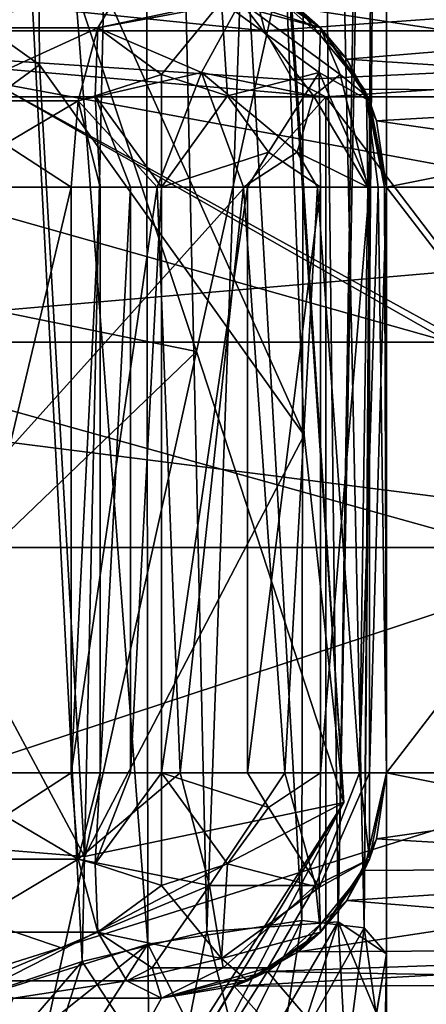
# Model space of a CAD drawing. Extents: x -25 to 138, y -90 to 46.
# Drawn here: x 3 to 4, y 16 to 19 of the extents above; entities that cross this region are included whole.
import ezdxf

# ---------------------------------------------------------------- set-up
doc = ezdxf.new("R2010")
doc.units = 0
doc.header["$MEASUREMENT"] = 0

msp = doc.modelspace()

# ---------------------------------------------------------------- linework, layer by layer
for points in [[(3, 16.4725, -3), (3.4698, 16.619801, -2.8828), (3, 22.799999, -3)], [(3, 22.799999, -3), (3.4698, 16.619801, -2.8828), (3.4625, 22.799999, -2.8866)], [(3.4625, 22.799999, 2.8866), (3.3243, 16.5814, 2.9459), (3, 22.799999, 3)], [(3.3243, 16.5814, 2.9459), (3, 16.4725, 3), (3, 22.799999, 3)], [(3.6008, 16.6479, 2.7993), (3.3243, 16.5814, 2.9459), (3.4625, 22.799999, 2.8866)], [(3.4625, 22.799999, -2.8866), (3.8122, 16.6726, -2.5827), (3.8201, 22.799999, -2.5722)], [(3.4698, 16.619801, -2.8828), (3.8122, 16.6726, -2.5827), (3.4625, 22.799999, -2.8866)], [(3.8201, 22.799999, 2.5722), (3.6008, 16.6479, 2.7993), (3.4625, 22.799999, 2.8866)], [(3.8925, 16.6695, 2.451), (3.6008, 16.6479, 2.7993), (3.8201, 22.799999, 2.5722)], [(3.8122, 16.6726, -2.5827), (3.9506, 16.6562, -2.3076), (3.8201, 22.799999, -2.5722)], [(3.8201, 22.799999, -2.5722), (3.9506, 16.6562, -2.3076), (3.9918, 22.799999, -2.128)], [(3.9918, 22.799999, 2.1281), (3.8925, 16.6695, 2.451), (3.8201, 22.799999, 2.5722)], [(4, 22.362801, 2), (3.8925, 16.6695, 2.451), (3.9918, 22.799999, 2.1281)], [(3.9918, 22.799999, -2.128), (3.9506, 16.6562, -2.3076), (4, 22.362801, -2)], [(4, 16.598499, 2), (3.8925, 16.6695, 2.451), (4, 22.362801, 2)], [(3.9506, 16.6562, -2.3076), (4, 16.598499, -2), (4, 22.362801, -2)], [(4, 22.362801, -2), (4, 16.598499, -2), (4, 20.579901, -1.2036)], [(4, 19.959299, 0.7006), (4, 16.598499, 2), (4, 22.362801, 2)], [(-3.4769, 21.705601, 15.2332), (2.8218, 16.455601, 16.003099), (3.4769, 21.705601, 15.2332)], [(3.4769, 21.705601, -15.2332), (-2.8218, 16.455601, -16.003099), (-3.4769, 21.705601, -15.2332)], [(3.4769, 21.705601, -15.2332), (2.8218, 16.455601, -16.003099), (-2.8218, 16.455601, -16.003099)], [(3.4769, 21.705601, 15.2332), (2.8218, 16.455601, 16.003099), (8.125, 16.455601, 14.0729)], [(3.4769, 21.705601, -15.2332), (8.125, 16.455601, -14.0729), (2.8218, 16.455601, -16.003099)], [(3.4769, 21.705601, 15.2332), (8.125, 16.455601, 14.0729), (9.742, 21.705601, 12.2161)], [(9.742, 21.705601, -12.2161), (8.125, 16.455601, -14.0729), (3.4769, 21.705601, -15.2332)], [(4, 20.579901, -1.2036), (4, 16.598499, -2), (4, 19.868, -0.5888)], [(4, 19.694901, 0.2675), (4, 16.598499, 2), (4, 19.959299, 0.7006)], [(4, 19.868, -0.5888), (4, 16.598499, -2), (4, 19.6614, -0.1341)], [(4, 19.6614, -0.1341), (4, 16.0674), (4, 19.694901, 0.2675)], [(4, 16.0674), (4, 16.598499, 2), (4, 19.694901, 0.2675)], [(4, 16.598499, -2), (4, 16.0674), (4, 19.6614, -0.1341)], [(2.6252, 18.128799, 3), (3.1992, 19.074301, 2.035), (2.1792, 19.3004, 3)], [(3.2255, 19.068399, -1.9968), (3.2294, 18.5711, -2.2308), (2.2181, 19.2918, -2.9756)], [(3.2294, 18.5711, -2.2308), (2.6252, 18.128799, -3), (2.2181, 19.2918, -2.9756)], [(3.5781, 17.934999, 1.7829), (3.1992, 19.074301, 2.035), (2.6252, 18.128799, 3)], [(3.5781, 17.934999, 1.7829), (3.7803, 18.846901, 0.7833), (3.1992, 19.074301, 2.035)], [(3.8174, 17.749399, -1.1936), (3.2294, 18.5711, -2.2308), (3.2255, 19.068399, -1.9968)], [(3.7695, 18.9478, -0.6882), (3.8174, 17.749399, -1.1936), (3.2255, 19.068399, -1.9968)], [(3.9052, 16.9342), (3.8174, 17.749399, -1.1936), (3.7695, 18.9478, -0.6882)], [(3.7803, 18.846901, 0.7833), (3.9052, 16.9342), (3.7695, 18.9478, -0.6882)], [(3.5781, 17.934999, 1.7829), (3.9052, 16.9342), (3.7803, 18.846901, 0.7833)], [(2.1447, 18.808701, 9.3964), (3.6883, 18.808701, 8.9044), (3.7298, 18.6464, 9.0045)], [(2.1447, 18.808701, 9.3964), (3.7298, 18.6464, 9.0045), (2.1688, 18.6464, 9.5021)], [(3.6883, 18.808701, -8.9044), (2.1447, 18.808701, -9.3964), (2.1688, 18.6464, -9.5021)], [(3.6883, 18.808701, -8.9044), (2.1688, 18.6464, -9.5021), (3.7298, 18.6464, -9.0045)], [(3.6883, 18.808701, 8.9044), (6.0092, 18.808701, 7.5353), (3.7298, 18.6464, 9.0045)], [(6.0092, 18.808701, -7.5353), (3.6883, 18.808701, -8.9044), (3.7298, 18.6464, -9.0045)], [(3.7298, 18.6464, 9.0045), (6.0092, 18.808701, 7.5353), (6.0768, 18.6464, 7.6201)], [(6.0092, 18.808701, -7.5353), (3.7298, 18.6464, -9.0045), (6.0768, 18.6464, -7.6201)], [(3.3586, 18.653601, -7.6955), (3.0436, 18.653601, -7.8254), (3.4235, 18.7619, -7.8441)], [(3.4235, 18.7619, -7.8441), (3.0436, 18.653601, -7.8254), (3.1024, 18.7619, -7.9766)], [(3.4235, 18.7619, 7.8441), (3.0436, 18.653601, 7.8254), (3.3586, 18.653601, 7.6955)], [(3.1024, 18.7619, 7.9766), (3.0436, 18.653601, 7.8254), (3.4235, 18.7619, 7.8441)], [(3.4235, 18.7619, -7.8441), (3.6338, 18.7118, -7.7695), (3.3586, 18.653601, -7.6955)], [(3.3586, 18.653601, 7.6955), (3.6756, 18.7118, 7.7969), (3.4235, 18.7619, 7.8441)], [(3.8536, 18.653601, -8.0195), (3.6338, 18.7118, -7.7695), (3.6913, 18.7619, -8.0195)], [(3.6913, 18.7619, 8.0195), (3.6756, 18.7118, 7.7969), (3.8536, 18.653601, 8.0195)], [(3.8536, 18.653601, -8.0195), (3.6913, 18.7619, -8.0195), (3.8038, 18.6971, -8.7052)], [(3.8536, 18.653601, 8.0195), (3.736, 18.740801, 8.7345), (3.6913, 18.7619, 8.0195)], [(5.186, 18.6891, 7.9596), (3.736, 18.740801, 8.7345), (3.912, 18.583401, 8.6572)], [(3.912, 18.583401, 8.6572), (3.736, 18.740801, 8.7345), (3.8536, 18.653601, 8.0195)], [(3.3586, 18.653601, -7.6955), (3.6338, 18.7118, -7.7695), (3.5, 18.549999, -7.5865)], [(3.3586, 18.653601, 7.6955), (3.589, 18.554501, 7.5984), (3.6756, 18.7118, 7.7969)], [(3.5, 18.549999, -7.5865), (3.6338, 18.7118, -7.7695), (3.6469, 18.5023, -7.5865)], [(3.6756, 18.7118, 7.7969), (3.589, 18.554501, 7.5984), (3.8381, 18.5023, 7.7116)], [(3.8536, 18.653601, -8.0195), (3.8503, 18.554501, -7.7695), (3.6338, 18.7118, -7.7695)], [(3.6338, 18.7118, -7.7695), (3.8503, 18.554501, -7.7695), (3.6469, 18.5023, -7.5865)], [(3.8969, 18.549999, 7.8463), (3.6756, 18.7118, 7.7969), (3.8381, 18.5023, 7.7116)], [(3.8536, 18.653601, 8.0195), (3.6756, 18.7118, 7.7969), (3.8969, 18.549999, 7.8463)], [(3.9504, 18.517, -8.6397), (3.8536, 18.653601, -8.0195), (3.8038, 18.6971, -8.7052)], [(3.8038, 18.6971, -8.7052), (5.186, 18.6891, -7.9596), (5.046, 18.509399, -8.0491)], [(3.8038, 18.6971, -8.7052), (5.046, 18.509399, -8.0491), (3.9504, 18.517, -8.6397)], [(5.186, 18.6891, 7.9596), (3.912, 18.583401, 8.6572), (5.046, 18.509399, 8.0491)], [(2.1688, 18.6464, 9.5021), (3.8651, 18.5, 9.3312), (0, 18.5, 10.1)], [(2.1688, 18.6464, -9.5021), (0, 18.5, -10.1), (3.8651, 18.5, -9.3312)], [(2.1688, 18.6464, 9.5021), (3.7919, 18.538099, 9.1544), (3.8651, 18.5, 9.3312)], [(2.1688, 18.6464, 9.5021), (3.7298, 18.6464, 9.0045), (3.7919, 18.538099, 9.1544)], [(3.7919, 18.538099, -9.1544), (2.1688, 18.6464, -9.5021), (3.8651, 18.5, -9.3312)], [(3.7298, 18.6464, -9.0045), (2.1688, 18.6464, -9.5021), (3.7919, 18.538099, -9.1544)], [(3.3152, 18.491301, -7.5961), (3.0043, 18.491301, -7.7244), (3.3586, 18.653601, -7.6955)], [(3.3586, 18.653601, -7.6955), (3.0043, 18.491301, -7.7244), (3.0436, 18.653601, -7.8254)], [(3.3586, 18.653601, 7.6955), (3.0043, 18.491301, 7.7244), (3.3152, 18.491301, 7.5961)], [(3.0436, 18.653601, 7.8254), (3.0043, 18.491301, 7.7244), (3.3586, 18.653601, 7.6955)], [(3.3586, 18.653601, -7.6955), (3.3531, 18.5023, -7.5865), (3.3152, 18.491301, -7.5961)], [(3.3152, 18.491301, 7.5961), (3.589, 18.554501, 7.5984), (3.3586, 18.653601, 7.6955)], [(3.3586, 18.653601, -7.6955), (3.5, 18.549999, -7.5865), (3.3531, 18.5023, -7.5865)], [(3.7298, 18.6464, 9.0045), (6.0768, 18.6464, 7.6201), (3.7919, 18.538099, 9.1544)], [(6.0768, 18.6464, -7.6201), (3.7298, 18.6464, -9.0045), (3.7919, 18.538099, -9.1544)], [(3.7919, 18.538099, 9.1544), (6.0768, 18.6464, 7.6201), (3.8651, 18.5, 9.3312)], [(6.0768, 18.6464, -7.6201), (3.7919, 18.538099, -9.1544), (3.8651, 18.5, -9.3312)], [(3.9619, 18.491301, -8.0195), (3.8503, 18.554501, -7.7695), (3.8536, 18.653601, -8.0195)], [(3.9619, 18.491301, -8.0195), (3.8536, 18.653601, -8.0195), (3.9504, 18.517, -8.6397)], [(3.8536, 18.653601, 8.0195), (3.9556, 18.5023, 7.981), (3.9619, 18.491301, 8.0195)], [(3.8536, 18.653601, 8.0195), (3.8969, 18.549999, 7.8463), (3.9556, 18.5023, 7.981)], [(3.9619, 18.491301, 8.0195), (3.912, 18.583401, 8.6572), (3.8536, 18.653601, 8.0195)], [(6.0768, 18.6464, 7.6201), (7.1418, 18.5, 7.1418), (3.8651, 18.5, 9.3312)], [(6.0768, 18.6464, -7.6201), (3.8651, 18.5, -9.3312), (7.1418, 18.5, -7.1418)], [(5.046, 18.509399, 8.0491), (3.912, 18.583401, 8.6572), (3.978, 18.446699, 8.627)], [(3.978, 18.446699, 8.627), (3.912, 18.583401, 8.6572), (3.9619, 18.491301, 8.0195)], [(3.3297, 16.814199, -1.9853), (2.6252, 18.128799, -3), (3.2294, 18.5711, -2.2308)], [(3.3297, 16.814199, -1.9853), (3.2294, 18.5711, -2.2308), (3.8174, 17.749399, -1.1936)], [(3.4906, 18.299999, 7.5196), (3.589, 18.554501, 7.5984), (3.3152, 18.491301, 7.5961)], [(3.6826, 18.299999, 7.554), (3.589, 18.554501, 7.5984), (3.4906, 18.299999, 7.5196)], [(3.8018, 18.3773, 7.6284), (3.589, 18.554501, 7.5984), (3.6826, 18.299999, 7.554)], [(3.8381, 18.5023, 7.7116), (3.589, 18.554501, 7.5984), (3.8018, 18.3773, 7.6284)], [(3.6469, 18.5023, -7.5865), (3.8503, 18.554501, -7.7695), (3.7378, 18.3773, -7.5865)], [(3.7378, 18.3773, -7.5865), (3.8503, 18.554501, -7.7695), (3.8536, 18.299999, -7.666)], [(3.8536, 18.299999, -7.666), (3.8503, 18.554501, -7.7695), (3.9619, 18.299999, -7.8282)], [(3.9619, 18.299999, -7.8282), (3.8503, 18.554501, -7.7695), (3.9619, 18.491301, -8.0195)], [(3.1241, 18.533001, 12), (-5, 17.5, 12), (5, 17.5, 12)], [(-3.1241, 18.533001, -12), (5, 17.5, -12), (-5, 17.5, -12)], [(3.1241, 18.533001, -12), (5, 17.5, -12), (-3.1241, 18.533001, -12)], [(0, 17.955601, -13.4), (4.1408, 17.955601, -12.7442), (2.0953, 18.533001, -12.2217)], [(2.0953, 18.533001, -12.2217), (4.1408, 17.955601, -12.7442), (3.1241, 18.533001, -12)], [(5, 18.1866, 12), (2.3269, 17.955601, 13.1964), (3.1241, 18.533001, 12)], [(4.1408, 17.955601, -12.7442), (5, 18.1866, -12), (3.1241, 18.533001, -12)], [(5, 18.1866, 12), (3.1241, 18.533001, 12), (5, 17.5, 12)], [(3.1241, 18.533001, -12), (5, 18.1866, -12), (5, 17.5, -12)], [(3.3531, 18.5023, -7.5865), (3.5, 18.549999, -7.5865), (3.5, 18.299999, -7.5195)], [(3.5, 18.549999, -7.5865), (3.6469, 18.5023, -7.5865), (3.5, 18.299999, -7.5195)], [(3.8969, 18.549999, 7.8463), (3.8381, 18.5023, 7.7116), (3.9583, 18.299999, 7.8195)], [(3.9556, 18.5023, 7.981), (3.8969, 18.549999, 7.8463), (3.9583, 18.299999, 7.8195)], [(4, 18.299999, -8.6168), (3.9619, 18.491301, -8.0195), (3.9504, 18.517, -8.6397)], [(3.9504, 18.517, -8.6397), (5.046, 18.509399, -8.0491), (4, 18.299999, -8.6168)], [(5.046, 18.509399, 8.0491), (3.978, 18.446699, 8.627), (5, 18.299999, 8.0777)], [(4, 18.299999, -8.6168), (5.046, 18.509399, -8.0491), (5, 18.299999, -8.0777)], [(3.8651, 18.5, 9.3312), (0, 14.2, 10.1), (0, 18.5, 10.1)], [(3.8651, 14.2, 9.3312), (0, 14.2, 10.1), (3.8651, 18.5, 9.3312)], [(0, 18.5, -10.1), (3.8651, 14.2, -9.3312), (3.8651, 18.5, -9.3312)], [(0, 14.2, -10.1), (3.8651, 14.2, -9.3312), (0, 18.5, -10.1)], [(2.9905, 18.299999, -7.6889), (3.0043, 18.491301, -7.7244), (3.3, 18.299999, -7.5612)], [(2.9905, 18.299999, 7.6889), (3.3, 18.299999, 7.5612), (3.3152, 18.491301, 7.5961)], [(3.3152, 18.491301, 7.5961), (3.0043, 18.491301, 7.7244), (2.9905, 18.299999, 7.6889)], [(3.3, 18.299999, -7.5612), (3.0043, 18.491301, -7.7244), (3.3152, 18.491301, -7.5961)], [(3.3, 18.299999, -7.5612), (3.3152, 18.491301, -7.5961), (3.3645, 18.299999, -7.5382)], [(3.3152, 18.491301, 7.5961), (3.3, 18.299999, 7.5612), (3.4906, 18.299999, 7.5196)], [(3.3152, 18.491301, -7.5961), (3.3531, 18.5023, -7.5865), (3.3645, 18.299999, -7.5382)], [(3.3645, 18.299999, -7.5382), (3.3531, 18.5023, -7.5865), (3.4316, 18.299999, -7.5242)], [(3.4316, 18.299999, -7.5242), (3.3531, 18.5023, -7.5865), (3.5, 18.299999, -7.5195)], [(3.6469, 18.5023, -7.5865), (3.7378, 18.3773, -7.5865), (3.5, 18.299999, -7.5195)], [(3.8381, 18.5023, 7.7116), (3.8018, 18.3773, 7.6284), (3.9583, 18.299999, 7.8195)], [(7.1418, 18.5, 7.1418), (3.8651, 14.2, 9.3312), (3.8651, 18.5, 9.3312)], [(7.1418, 14.2, 7.1418), (3.8651, 14.2, 9.3312), (7.1418, 18.5, 7.1418)], [(3.8651, 18.5, -9.3312), (7.1418, 14.2, -7.1418), (7.1418, 18.5, -7.1418)], [(3.8651, 14.2, -9.3312), (7.1418, 14.2, -7.1418), (3.8651, 18.5, -9.3312)], [(3.9953, 18.299999, 7.9511), (3.9556, 18.5023, 7.981), (3.9813, 18.299999, 7.884)], [(3.9813, 18.299999, 7.884), (3.9556, 18.5023, 7.981), (3.9583, 18.299999, 7.8195)], [(3.9619, 18.491301, 8.0195), (3.9556, 18.5023, 7.981), (3.9953, 18.299999, 7.9511)], [(4, 18.299999, -8.0195), (3.9619, 18.491301, -8.0195), (4, 18.299999, -8.6168)], [(3.9619, 18.491301, -8.0195), (4, 18.299999, -8.0195), (3.9619, 18.299999, -7.8282)], [(4, 18.299999, 8.0195), (3.9619, 18.491301, 8.0195), (3.9953, 18.299999, 7.9511)], [(4, 18.299999, 8.0195), (3.978, 18.446699, 8.627), (3.9619, 18.491301, 8.0195)], [(5, 18.299999, 8.0777), (3.978, 18.446699, 8.627), (4, 18.299999, 8.6168)], [(4, 18.299999, 8.6168), (3.978, 18.446699, 8.627), (4, 18.299999, 8.0195)], [(3.5, 18.299999, -7.5195), (3.7378, 18.3773, -7.5865), (3.6913, 18.299999, -7.5576)], [(3.8468, 18.299999, 7.6594), (3.8018, 18.3773, 7.6284), (3.6826, 18.299999, 7.554)], [(3.6913, 18.299999, -7.5576), (3.7378, 18.3773, -7.5865), (3.8536, 18.299999, -7.666)], [(3.9583, 18.299999, 7.8195), (3.8018, 18.3773, 7.6284), (3.8468, 18.299999, 7.6594)], [(3.3, 18.299999, -7.5612), (3.3, 17, -7.5612), (2.9905, 17, -7.6889)], [(2.9905, 18.299999, -7.6889), (3.3, 18.299999, -7.5612), (2.9905, 17, -7.6889)], [(3.3, 18.299999, 7.5612), (2.9905, 17, 7.6889), (3.3, 17, 7.5612)], [(3.3, 18.299999, 7.5612), (2.9905, 18.299999, 7.6889), (2.9905, 17, 7.6889)], [(3.3645, 18.299999, -7.5382), (3.3, 17, -7.5612), (3.3, 18.299999, -7.5612)], [(3.3645, 17, -7.5382), (3.3, 17, -7.5612), (3.3645, 18.299999, -7.5382)], [(3.3, 18.299999, 7.5612), (3.3, 17, 7.5612), (3.4906, 18.299999, 7.5196)], [(3.3, 17, 7.5612), (3.542, 17, 7.5213), (3.4906, 18.299999, 7.5196)], [(3.4316, 18.299999, -7.5242), (3.3645, 17, -7.5382), (3.3645, 18.299999, -7.5382)], [(3.4316, 17, -7.5242), (3.3645, 17, -7.5382), (3.4316, 18.299999, -7.5242)], [(3.5, 18.299999, -7.5195), (3.4316, 17, -7.5242), (3.4316, 18.299999, -7.5242)], [(3.5, 17, -7.5195), (3.4316, 17, -7.5242), (3.5, 18.299999, -7.5195)], [(3.4906, 18.299999, 7.5196), (3.542, 17, 7.5213), (3.6826, 18.299999, 7.554)], [(3.6913, 18.299999, -7.5576), (3.5, 17, -7.5195), (3.5, 18.299999, -7.5195)], [(3.6913, 17, -7.5576), (3.5, 17, -7.5195), (3.6913, 18.299999, -7.5576)], [(3.542, 17, 7.5213), (3.7739, 17, 7.6012), (3.6826, 18.299999, 7.554)], [(3.6826, 18.299999, 7.554), (3.7739, 17, 7.6012), (3.8468, 18.299999, 7.6594)], [(3.8536, 18.299999, -7.666), (3.6913, 17, -7.5576), (3.6913, 18.299999, -7.5576)], [(3.8536, 17, -7.666), (3.6913, 17, -7.5576), (3.8536, 18.299999, -7.666)], [(3.7739, 17, 7.6012), (3.9398, 17, 7.7817), (3.8468, 18.299999, 7.6594)], [(3.8468, 18.299999, 7.6594), (3.9398, 17, 7.7817), (3.9583, 18.299999, 7.8195)], [(3.9619, 18.299999, -7.8282), (3.8536, 17, -7.666), (3.8536, 18.299999, -7.666)], [(3.9619, 17, -7.8282), (3.8536, 17, -7.666), (3.9619, 18.299999, -7.8282)], [(3.9583, 18.299999, 7.8195), (3.9398, 17, 7.7817), (3.9813, 18.299999, 7.884)], [(3.9398, 17, 7.7817), (4, 17, 8.0195), (3.9813, 18.299999, 7.884)], [(4, 17, -8.0195), (3.9619, 17, -7.8282), (4, 18.299999, -8.0195)], [(4, 18.299999, -8.0195), (3.9619, 17, -7.8282), (3.9619, 18.299999, -7.8282)], [(3.9813, 18.299999, 7.884), (4, 17, 8.0195), (3.9953, 18.299999, 7.9511)], [(3.9953, 18.299999, 7.9511), (4, 17, 8.0195), (4, 18.299999, 8.0195)], [(5, 18.299999, 8.0777), (4, 17, 8.6168), (5, 17, 8.0777)], [(5, 18.299999, 8.0777), (4, 18.299999, 8.6168), (4, 17, 8.6168)], [(4, 17, -8.0195), (4, 18.299999, -8.0195), (4, 17, -8.6168)], [(4, 17, -8.6168), (4, 18.299999, -8.0195), (4, 18.299999, -8.6168)], [(4, 17, 8.0195), (4, 18.299999, 8.6168), (4, 18.299999, 8.0195)], [(4, 17, 8.6168), (4, 18.299999, 8.6168), (4, 17, 8.0195)], [(4, 18.299999, -8.6168), (5, 17, -8.0777), (4, 17, -8.6168)], [(4, 18.299999, -8.6168), (5, 18.299999, -8.0777), (5, 17, -8.0777)], [(6.7, 17.955601, 11.6047), (2.3269, 17.955601, 13.1964), (5, 18.1866, 12)], [(3.5781, 17.934999, 1.7829), (2.6252, 18.128799, 3), (2.4819, 16.883301, 3)], [(3.3297, 16.814199, -1.9853), (2.4819, 16.883301, -3), (2.6252, 18.128799, -3)], [(2.6221, 17.955601, -14.8706), (4.1408, 17.955601, -12.7442), (0, 17.955601, -13.4)], [(6.7, 17.955601, 11.6047), (2.6221, 17.955601, 14.8706), (2.3269, 17.955601, 13.1964)], [(7.55, 17.955601, 13.077), (2.7784, 16.455601, 15.7569), (2.6221, 17.955601, 14.8706)], [(2.6221, 17.955601, -14.8706), (8, 16.455601, -13.8564), (7.55, 17.955601, -13.077)], [(2.7784, 16.455601, -15.7569), (8, 16.455601, -13.8564), (2.6221, 17.955601, -14.8706)], [(6.7, 17.955601, 11.6047), (7.55, 17.955601, 13.077), (2.6221, 17.955601, 14.8706)], [(7.55, 17.955601, -13.077), (4.1408, 17.955601, -12.7442), (2.6221, 17.955601, -14.8706)], [(8, 16.455601, 13.8564), (2.7784, 16.455601, 15.7569), (7.55, 17.955601, 13.077)], [(3.2842, 16.6091, 1.9483), (3.5781, 17.934999, 1.7829), (2.4819, 16.883301, 3)], [(3.2842, 16.6091, 1.9483), (3.9052, 16.9342), (3.5781, 17.934999, 1.7829)], [(3.3297, 16.814199, -1.9853), (3.8174, 17.749399, -1.1936), (3.9052, 16.9342)], [(-5, 17.5, -12), (5, 17.5, -12), (0, 17.5, -11.9)], [(5, 17.5, 12), (-5, 17.5, 12), (0, 17.5, 11.9)], [(0, 16, -11.9), (0, 17.5, -11.9), (4.5539, 17.5, -10.9942)], [(4.5539, 16, -10.9942), (0, 16, -11.9), (4.5539, 17.5, -10.9942)], [(0, 16, 11.9), (4.5539, 17.5, 10.9942), (0, 17.5, 11.9)], [(0, 16, 11.9), (4.5539, 16, 10.9942), (4.5539, 17.5, 10.9942)], [(4.5539, 17.5, 10.9942), (5, 17.5, 12), (0, 17.5, 11.9)], [(5, 17.5, -12), (4.5539, 17.5, -10.9942), (0, 17.5, -11.9)], [(3.3, 17, -7.5612), (3.0043, 16.808701, -7.7244), (2.9905, 17, -7.6889)], [(2.9905, 17, 7.6889), (3.3152, 16.808701, 7.5961), (3.3, 17, 7.5612)], [(2.9905, 17, 7.6889), (3.0043, 16.808701, 7.7244), (3.3152, 16.808701, 7.5961)], [(3.3152, 16.808701, -7.5961), (3.0043, 16.808701, -7.7244), (3.3, 17, -7.5612)], [(3.3152, 16.808701, -7.5961), (3.3, 17, -7.5612), (3.3645, 17, -7.5382)], [(3.542, 17, 7.5213), (3.3, 17, 7.5612), (3.3152, 16.808701, 7.5961)], [(3.3645, 17, -7.5382), (3.3531, 16.797701, -7.5865), (3.3152, 16.808701, -7.5961)], [(3.3152, 16.808701, 7.5961), (3.6068, 16.75, 7.5999), (3.542, 17, 7.5213)], [(3.5, 17, -7.5195), (3.3531, 16.797701, -7.5865), (3.4316, 17, -7.5242)], [(3.4316, 17, -7.5242), (3.3531, 16.797701, -7.5865), (3.3645, 17, -7.5382)], [(3.5, 16.75, -7.5865), (3.3531, 16.797701, -7.5865), (3.5, 17, -7.5195)], [(3.6913, 17, -7.5576), (3.7378, 16.922701, -7.5865), (3.5, 17, -7.5195)], [(3.7378, 16.922701, -7.5865), (3.6469, 16.797701, -7.5865), (3.5, 17, -7.5195)], [(3.6469, 16.797701, -7.5865), (3.5, 16.75, -7.5865), (3.5, 17, -7.5195)], [(3.542, 17, 7.5213), (3.6068, 16.75, 7.5999), (3.7739, 17, 7.6012)], [(3.7739, 17, 7.6012), (3.6068, 16.75, 7.5999), (3.8419, 16.75, 7.7538)], [(3.8536, 17, -7.666), (3.7378, 16.922701, -7.5865), (3.6913, 17, -7.5576)], [(3.8536, 17, -7.666), (3.8503, 16.745501, -7.7695), (3.7378, 16.922701, -7.5865)], [(3.7739, 17, 7.6012), (3.8419, 16.75, 7.7538), (3.9398, 17, 7.7817)], [(3.9398, 17, 7.7817), (3.8419, 16.75, 7.7538), (3.9619, 16.808701, 8.0195)], [(3.9619, 17, -7.8282), (3.8503, 16.745501, -7.7695), (3.8536, 17, -7.666)], [(3.9619, 16.808701, -8.0195), (3.8503, 16.745501, -7.7695), (3.9619, 17, -7.8282)], [(4, 17, 8.0195), (3.9398, 17, 7.7817), (3.9619, 16.808701, 8.0195)], [(5.046, 16.7906, 8.0491), (4, 17, 8.6168), (3.9504, 16.783001, 8.6397)], [(3.9504, 16.783001, 8.6397), (4, 17, 8.6168), (3.9619, 16.808701, 8.0195)], [(4, 17, -8.0195), (3.9619, 16.808701, -8.0195), (3.9619, 17, -7.8282)], [(3.9619, 16.808701, -8.0195), (4, 17, -8.0195), (3.978, 16.8533, -8.627)], [(3.9619, 16.808701, 8.0195), (4, 17, 8.6168), (4, 17, 8.0195)], [(3.978, 16.8533, -8.627), (4, 17, -8.0195), (4, 17, -8.6168)], [(3.978, 16.8533, -8.627), (5, 17, -8.0777), (5.046, 16.7906, -8.0491)], [(4, 17, -8.6168), (5, 17, -8.0777), (3.978, 16.8533, -8.627)], [(5, 17, 8.0777), (4, 17, 8.6168), (5.046, 16.7906, 8.0491)], [(2.9497, 15.1004, -0.1066), (3.9052, 16.9342), (3.036, 15.4897, 1.2021)], [(3.0657, 15.6235, -1.3654), (3.9052, 16.9342), (2.9497, 15.1004, -0.1066)], [(3.036, 15.4897, 1.2021), (3.9052, 16.9342), (3.2842, 16.6091, 1.9483)], [(3.3297, 16.814199, -1.9853), (3.9052, 16.9342), (3.0657, 15.6235, -1.3654)], [(3.7378, 16.922701, -7.5865), (3.8503, 16.745501, -7.7695), (3.6469, 16.797701, -7.5865)], [(3.2842, 16.6091, 1.9483), (2.4819, 16.883301, 3), (1.7813, 15.8437, 3)], [(3.3297, 16.814199, -1.9853), (3.0657, 15.6235, -1.3654), (2.4819, 16.883301, -3)], [(3.912, 16.7166, -8.6572), (3.9619, 16.808701, -8.0195), (3.978, 16.8533, -8.627)], [(3.978, 16.8533, -8.627), (5.046, 16.7906, -8.0491), (3.912, 16.7166, -8.6572)], [(3.3152, 16.808701, -7.5961), (3.0436, 16.6464, -7.8254), (3.0043, 16.808701, -7.7244)], [(3.0043, 16.808701, 7.7244), (3.0436, 16.6464, 7.8254), (3.3152, 16.808701, 7.5961)], [(3.3586, 16.6464, -7.6955), (3.0436, 16.6464, -7.8254), (3.3152, 16.808701, -7.5961)], [(3.3152, 16.808701, 7.5961), (3.0436, 16.6464, 7.8254), (3.3586, 16.6464, 7.6955)], [(3.3152, 16.808701, -7.5961), (3.3531, 16.797701, -7.5865), (3.3586, 16.6464, -7.6955)], [(3.3586, 16.6464, 7.6955), (3.6068, 16.75, 7.5999), (3.3152, 16.808701, 7.5961)], [(3.9619, 16.808701, 8.0195), (3.8419, 16.75, 7.7538), (3.8536, 16.6464, 8.0195)], [(3.8536, 16.6464, -8.0195), (3.8503, 16.745501, -7.7695), (3.9619, 16.808701, -8.0195)], [(3.8536, 16.6464, -8.0195), (3.9619, 16.808701, -8.0195), (3.912, 16.7166, -8.6572)], [(3.8536, 16.6464, 8.0195), (3.9504, 16.783001, 8.6397), (3.9619, 16.808701, 8.0195)], [(3.3586, 16.6464, -7.6955), (3.3531, 16.797701, -7.5865), (3.5, 16.75, -7.5865)], [(3.6469, 16.797701, -7.5865), (3.6338, 16.5882, -7.7695), (3.5, 16.75, -7.5865)], [(3.8503, 16.745501, -7.7695), (3.6338, 16.5882, -7.7695), (3.6469, 16.797701, -7.5865)], [(5.046, 16.7906, 8.0491), (3.8038, 16.6029, 8.7052), (5.186, 16.610901, 7.9596)], [(5.046, 16.7906, 8.0491), (3.9504, 16.783001, 8.6397), (3.8038, 16.6029, 8.7052)], [(3.8038, 16.6029, 8.7052), (3.9504, 16.783001, 8.6397), (3.8536, 16.6464, 8.0195)], [(3.912, 16.7166, -8.6572), (5.046, 16.7906, -8.0491), (5.186, 16.610901, -7.9596)], [(3.5, 16.75, -7.5865), (3.6338, 16.5882, -7.7695), (3.3586, 16.6464, -7.6955)], [(3.4797, 16.566999, 7.7703), (3.6068, 16.75, 7.5999), (3.3586, 16.6464, 7.6955)], [(3.6369, 16.566999, 7.8103), (3.6068, 16.75, 7.5999), (3.4797, 16.566999, 7.7703)], [(3.8419, 16.75, 7.7538), (3.6068, 16.75, 7.5999), (3.6369, 16.566999, 7.8103)], [(3.8536, 16.6464, -8.0195), (3.6338, 16.5882, -7.7695), (3.8503, 16.745501, -7.7695)], [(3.7365, 16.566999, 7.9384), (3.8419, 16.75, 7.7538), (3.6369, 16.566999, 7.8103)], [(3.8536, 16.6464, 8.0195), (3.8419, 16.75, 7.7538), (3.7365, 16.566999, 7.9384)], [(3.736, 16.5592, -8.7346), (3.8536, 16.6464, -8.0195), (3.912, 16.7166, -8.6572)], [(3.736, 16.5592, -8.7346), (3.912, 16.7166, -8.6572), (5.186, 16.610901, -7.9596)], [(3.6288, 16.3074, -2.5707), (3.8122, 16.6726, -2.5827), (3.4698, 16.619801, -2.8828)], [(3.7553, 16.313, -2.3926), (3.8122, 16.6726, -2.5827), (3.6288, 16.3074, -2.5707)], [(3.7553, 16.313, -2.3926), (3.9506, 16.6562, -2.3076), (3.8122, 16.6726, -2.5827)], [(3.6859, 16.317499, 2.506), (3.6008, 16.6479, 2.7993), (3.8925, 16.6695, 2.451)], [(3.6859, 16.317499, 2.506), (3.8925, 16.6695, 2.451), (3.7717, 16.303499, 2.3486)], [(3.7553, 16.313, -2.3926), (3.9088, 16.340799, -2.1279), (3.9506, 16.6562, -2.3076)], [(3.7717, 16.303499, 2.3486), (3.8925, 16.6695, 2.451), (3.9101, 16.3424, 2.1271)], [(3.9101, 16.3424, 2.1271), (3.8925, 16.6695, 2.451), (3.9775, 16.465799, 2.0659)], [(3.9775, 16.465799, 2.0659), (3.8925, 16.6695, 2.451), (4, 16.598499, 2)], [(3.9088, 16.340799, -2.1279), (3.9767, 16.4639, -2.0668), (3.9506, 16.6562, -2.3076)], [(3.9767, 16.4639, -2.0668), (4, 16.598499, -2), (3.9506, 16.6562, -2.3076)], [(3.3586, 16.6464, -7.6955), (3.1024, 16.538099, -7.9766), (3.0436, 16.6464, -7.8254)], [(3.0436, 16.6464, 7.8254), (3.1024, 16.538099, 7.9766), (3.3586, 16.6464, 7.6955)], [(3.4235, 16.538099, -7.8441), (3.1024, 16.538099, -7.9766), (3.3586, 16.6464, -7.6955)], [(3.3586, 16.6464, 7.6955), (3.1024, 16.538099, 7.9766), (3.4235, 16.538099, 7.8441)], [(3.5269, 16.2708, 2.6483), (3.3243, 16.5814, 2.9459), (3.6008, 16.6479, 2.7993)], [(3.3586, 16.6464, -7.6955), (3.6338, 16.5882, -7.7695), (3.4235, 16.538099, -7.8441)], [(3.4235, 16.538099, 7.8441), (3.4797, 16.566999, 7.7703), (3.3586, 16.6464, 7.6955)], [(3.5269, 16.2708, 2.6483), (3.6008, 16.6479, 2.7993), (3.6859, 16.317499, 2.506)], [(3.6913, 16.538099, -8.0195), (3.6338, 16.5882, -7.7695), (3.8536, 16.6464, -8.0195)], [(3.6913, 16.538099, -8.0195), (3.8536, 16.6464, -8.0195), (3.736, 16.5592, -8.7346)], [(3.6913, 16.538099, 8.0195), (3.8038, 16.6029, 8.7052), (3.8536, 16.6464, 8.0195)], [(3.8536, 16.6464, 8.0195), (3.7365, 16.566999, 7.9384), (3.6913, 16.538099, 8.0195)], [(3.036, 15.4897, 1.2021), (3.2842, 16.6091, 1.9483), (1.7813, 15.8437, 3)], [(3.1081, 16.3318, -2.9675), (3.4698, 16.619801, -2.8828), (3, 16.4725, -3)], [(3.205, 16.2057, -2.8698), (3.4698, 16.619801, -2.8828), (3.1081, 16.3318, -2.9675)], [(3.4733, 16.245501, -2.677), (3.4698, 16.619801, -2.8828), (3.205, 16.2057, -2.8698)], [(3.6288, 16.3074, -2.5707), (3.4698, 16.619801, -2.8828), (3.4733, 16.245501, -2.677)], [(5.186, 16.610901, 7.9596), (3.8038, 16.6029, 8.7052), (3.6613, 16.526699, 8.7661)], [(5.3293, 16.530001, 7.8644), (5.186, 16.610901, 7.9596), (3.6613, 16.526699, 8.7661)], [(3.736, 16.5592, -8.7346), (5.186, 16.610901, -7.9596), (5.3293, 16.530001, -7.8644)], [(3.4235, 16.538099, -7.8441), (3.6338, 16.5882, -7.7695), (3.6913, 16.538099, -8.0195)], [(3.6613, 16.526699, 8.7661), (3.8038, 16.6029, 8.7052), (3.6913, 16.538099, 8.0195)], [(3.9767, 16.4639, -2.0668), (3.9886, 15.961), (4, 16.598499, -2)], [(3.9775, 16.465799, 2.0659), (4, 16.598499, 2), (3.9886, 15.961)], [(3.9886, 15.961), (4, 16.598499, 2), (4, 16.0674)], [(3.9886, 15.961), (4, 16.0674), (4, 16.598499, -2)], [(3.1081, 16.3318, 2.9675), (3, 16.4725, 3), (3.3243, 16.5814, 2.9459)], [(3.205, 16.2057, 2.8698), (3.1081, 16.3318, 2.9675), (3.3243, 16.5814, 2.9459)], [(3.5269, 16.2708, 2.6483), (3.205, 16.2057, 2.8698), (3.3243, 16.5814, 2.9459)], [(3.5, 16.5, 8.0195), (3.4797, 16.566999, 7.7703), (3.4235, 16.538099, 7.8441)], [(3.6369, 16.566999, 7.8103), (3.4797, 16.566999, 7.7703), (3.5, 16.5, 8.0195)], [(3.6913, 16.538099, 8.0195), (3.7365, 16.566999, 7.9384), (3.5, 16.5, 8.0195)], [(3.7365, 16.566999, 7.9384), (3.6369, 16.566999, 7.8103), (3.5, 16.5, 8.0195)], [(3.736, 16.5592, -8.7346), (5.9232, 14, -7.4274), (2.1139, 14, -9.2618)], [(3.5, 16.5, -8.8318), (3.736, 16.5592, -8.7346), (2.1139, 14, -9.2618)], [(3.5, 16.5, -8.8318), (3.5, 16.5, -8.0195), (3.736, 16.5592, -8.7346)], [(3.5, 16.5, -8.0195), (3.6913, 16.538099, -8.0195), (3.736, 16.5592, -8.7346)], [(3.736, 16.5592, -8.7346), (5.3293, 16.530001, -7.8644), (5.9232, 14, -7.4274)], [(3.6613, 16.526699, 8.7661), (3.5, 16.5, 8.8318), (2.1139, 14, 9.2618)], [(3.6613, 16.526699, 8.7661), (2.1139, 14, 9.2618), (5.9232, 14, 7.4274)], [(3.1717, 16.5, -8.1549), (3.1024, 16.538099, -7.9766), (3.4235, 16.538099, -7.8441)], [(3.4235, 16.538099, 7.8441), (3.1024, 16.538099, 7.9766), (3.1717, 16.5, 8.1549)], [(3.5, 16.5, -8.0195), (3.1717, 16.5, -8.1549), (3.4235, 16.538099, -7.8441)], [(3.1717, 16.5, 8.1549), (3.5, 16.5, 8.0195), (3.4235, 16.538099, 7.8441)], [(3.6913, 16.538099, -8.0195), (3.5, 16.5, -8.0195), (3.4235, 16.538099, -7.8441)], [(3.5, 16.5, 8.0195), (3.6613, 16.526699, 8.7661), (3.6913, 16.538099, 8.0195)], [(3.5, 16.5, 8.8318), (3.6613, 16.526699, 8.7661), (3.5, 16.5, 8.0195)], [(5.3293, 16.530001, 7.8644), (3.6613, 16.526699, 8.7661), (5.9232, 14, 7.4274)], [(3.5, 16.5, 8.8318), (3.1709, 16.5, 8.9552), (2.1139, 14, 9.2618)], [(3.1709, 16.5, -8.9552), (3.5, 16.5, -8.8318), (2.1139, 14, -9.2618)], [(3.5, 16.5, -8.8318), (3.1709, 16.5, -8.9552), (3.1717, 16.5, -8.1549)], [(3.1717, 16.5, 8.1549), (3.1709, 16.5, 8.9552), (3.5, 16.5, 8.8318)], [(3.5, 16.5, -8.8318), (3.1717, 16.5, -8.1549), (3.5, 16.5, -8.0195)], [(3.5, 16.5, 8.0195), (3.1717, 16.5, 8.1549), (3.5, 16.5, 8.8318)]]:
    msp.add_3dface(points)

doc.saveas('drawing.dxf')
